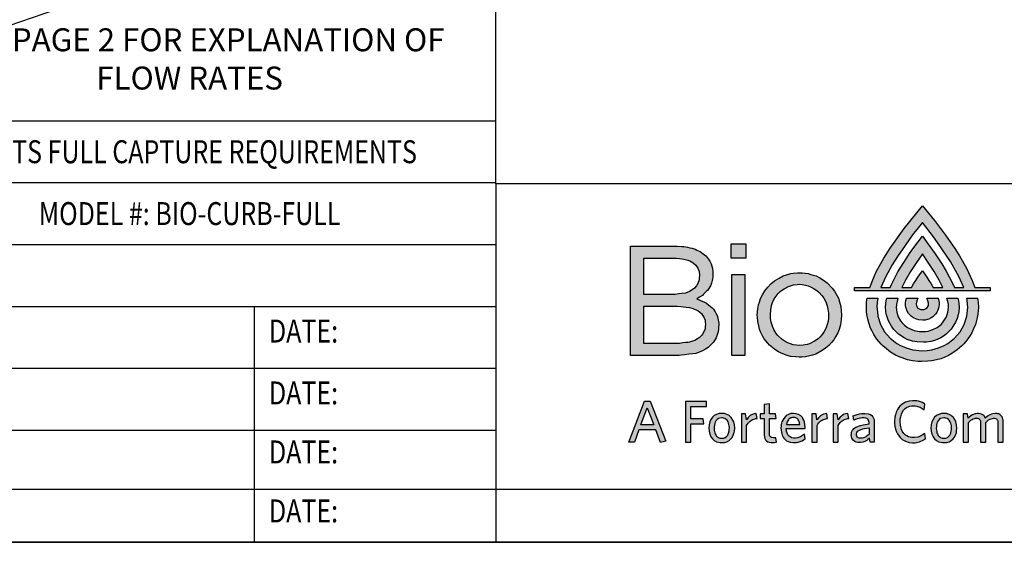
# Model space of a CAD drawing. Units: inches. Extents: x -250 to 601, y 0 to 330.
# Drawn here: x 52 to 95, y 177 to 200 of the extents above; entities that cross this region are included whole.
import ezdxf
from ezdxf.enums import TextEntityAlignment as Align

# ---------------------------------------------------------------- set-up
doc = ezdxf.new("R2010")
doc.units = ezdxf.units.IN
doc.header["$MEASUREMENT"] = 0
for name, color, linetype in [('0TITLEBLOCK', 7, 'Continuous'), ('BORDER', 7, 'Continuous'), ('DIMENSIONS', 7, 'Continuous'), ('MESH', 7, 'Continuous')]:
    doc.layers.add(name, color=color, linetype=linetype)
doc.layers.add('Junk', color=6, linetype='Continuous', plot=False)
doc.layers.add('OUTLINE', color=7, linetype='Continuous', lineweight=30)
doc.styles.get("Standard").update_dxf_attribs({"font": 'romans.shx', "width": 0.8, "oblique": 15})

msp = doc.modelspace()

# ---------------------------------------------------------------- hatches: boundary and pattern name
h = msp.add_hatch(color=7)
h.dxf.hatch_style = 1
h.paths.add_polyline_path([(93.50813, 189.23591), (93.20188, 189.77171), (92.98942, 190.10099), (92.58945, 190.67698), (92.1019, 191.31351), (91.57738, 191.95599), (90.78496, 190.97141), (90.16953, 190.10672), (89.89569, 189.67915), (89.57974, 189.10107), (89.47246, 188.86927), (89.28316, 188.39157), (88.61486, 188.39151), (88.61486, 188.24819), (94.54016, 188.24819), (94.54016, 188.39151), (93.87219, 188.39151), (93.75539, 188.6982)])
h.paths.add_polyline_path([(93.38079, 188.39151), (92.9764, 188.39111), (92.87506, 188.61649), (92.62046, 189.10751), (92.42561, 189.43054), (92.1361, 189.86854), (91.76279, 190.38299), (91.57738, 190.62843), (91.39272, 190.38388), (91.20922, 190.13746), (91.01999, 189.87021), (90.89963, 189.69262), (90.7377, 189.44351), (90.51527, 189.07321), (90.40751, 188.87394), (90.25462, 188.56191), (90.17908, 188.39197), (89.77444, 188.39151), (89.79442, 188.43715), (89.83865, 188.53817), (89.9843, 188.87085), (90.08627, 189.05555), (90.2634, 189.37636), (90.52458, 189.7879), (90.69674, 190.03917), (91.15122, 190.68409), (91.57738, 191.22411), (91.72321, 191.04567), (91.91683, 190.7963), (92.11044, 190.54693), (92.22679, 190.37712), (92.45788, 190.03984), (92.63434, 189.7823), (92.80532, 189.53276), (92.9881, 189.20172), (93.17088, 188.87069)], flags=16)
h.paths.add_polyline_path([(92.46957, 188.39151), (92.05457, 188.39151), (91.95968, 188.55587), (91.86574, 188.70416), (91.76697, 188.84935), (91.57738, 189.12001), (91.48266, 188.98468), (91.38795, 188.84935), (91.28939, 188.70446), (91.19556, 188.55623), (91.1005, 188.39151), (90.68545, 188.39151), (90.72794, 188.47619), (90.84486, 188.7092), (90.95598, 188.90345), (91.0671, 189.09771), (91.19305, 189.29303), (91.31899, 189.48836), (91.57738, 189.85564), (91.70667, 189.672), (91.83597, 189.48836), (91.96192, 189.29311), (92.08787, 189.09787), (92.19909, 188.9035), (92.31032, 188.70914)], flags=16)
h = msp.add_hatch(color=7)
h.dxf.hatch_style = 1
h.paths.add_polyline_path([(81.99538, 185.63618), (82.24502, 185.78684), (82.34472, 185.8811), (82.47368, 186.02021), (82.59064, 186.19953), (82.68061, 186.45695), (82.69592, 186.60118), (82.69842, 186.83892), (82.65032, 187.13939), (82.46812, 187.45734), (82.16551, 187.71175), (81.91, 187.82666), (81.74333, 187.90161), (81.99452, 188.05362), (82.22122, 188.27683), (82.31349, 188.41923), (82.38529, 188.58432), (82.43188, 188.7737), (82.44845, 188.86055), (82.44845, 188.98908), (82.43869, 189.11092), (82.42893, 189.21931), (82.37054, 189.42059), (82.3057, 189.54433), (82.20575, 189.69007), (82.138, 189.77436), (81.89748, 189.95783), (81.66788, 190.06253), (81.54499, 190.10533), (81.26828, 190.17155), (80.88835, 190.19884), (78.85663, 190.19884), (78.85663, 185.43463), (80.9759, 185.43463), (81.2068, 185.46373), (81.39213, 185.48709), (81.69866, 185.52572)])
h.paths.add_polyline_path([(81.37688, 188.16883), (81.09241, 188.13323), (80.95457, 188.11598), (80.80073, 188.09673), (79.43001, 188.09673), (79.43001, 189.67248), (80.84111, 189.67248), (80.98261, 189.65574), (81.35564, 189.61159), (81.66477, 189.4323), (81.83517, 189.17633), (81.87291, 188.82171), (81.75143, 188.45775)], flags=16)
h.paths.add_polyline_path([(81.87455, 187.35775), (82.09393, 187.06055), (82.11414, 186.88211), (82.14077, 186.64709), (81.95449, 186.28444), (81.68178, 186.08885), (81.43132, 186.01407), (81.35184, 186.0045), (81.26729, 185.99433), (81.13096, 185.97792), (80.98941, 185.96088), (80.56374, 185.96088), (79.43001, 185.96088), (79.43001, 187.57717), (80.89505, 187.57717), (81.04965, 187.56206), (81.15831, 187.55144), (81.28163, 187.53938), (81.45432, 187.5225)], flags=16)
h = msp.add_hatch(color=7)
h.dxf.hatch_style = 1
h.paths.add_polyline_path([(83.88255, 189.67919), (83.88255, 190.29991), (83.24177, 190.29991), (83.24177, 189.67919)])
h = msp.add_hatch(color=7)
h.dxf.hatch_style = 1
h.paths.add_polyline_path([(83.84217, 185.43457), (83.84217, 188.96586), (83.27544, 188.96586), (83.27544, 185.43457)])
h = msp.add_hatch(color=7)
h.dxf.hatch_style = 1
h.paths.add_polyline_path([(87.88804, 186.42013), (87.94405, 186.56347), (88.00641, 186.76784), (88.04081, 187.00614), (88.05869, 187.18812), (88.04188, 187.39013), (88.02504, 187.56152), (87.96354, 187.77796), (87.91741, 187.92912), (87.75001, 188.24015), (87.6445, 188.36809), (87.42356, 188.59506), (87.31772, 188.68173), (87.10939, 188.81036), (86.94452, 188.89841), (86.59778, 189.00345), (86.34353, 189.02827), (86.13686, 189.03155), (85.8473, 189.00318), (85.50271, 188.8984), (85.33051, 188.80691), (85.12659, 188.68066), (84.97214, 188.5537), (84.84059, 188.41655), (84.70887, 188.25629), (84.60372, 188.07192), (84.52274, 187.92086), (84.43777, 187.64156), (84.40592, 187.46108), (84.38006, 187.19681), (84.38798, 187.1024), (84.40619, 186.91636), (84.44228, 186.72567), (84.52167, 186.46462), (84.68847, 186.15353), (84.91012, 185.88378), (85.14314, 185.6923), (85.30284, 185.59617), (85.42473, 185.53081), (85.67945, 185.43799), (85.83658, 185.39023), (86.20975, 185.35367), (86.48124, 185.38017), (86.66983, 185.41558), (86.93637, 185.49634), (87.21178, 185.64343), (87.35508, 185.74965), (87.49544, 185.8646), (87.61671, 186.00053), (87.71365, 186.11807), (87.79476, 186.24678)])
h.paths.add_polyline_path([(87.26523, 186.40856), (86.99984, 186.11018), (86.61143, 185.92297), (86.29443, 185.85878), (85.8949, 185.90673), (85.53896, 186.05989), (85.24241, 186.33608), (85.0639, 186.61817), (84.96506, 186.96175), (84.95726, 187.37037), (85.0161, 187.67242), (85.15357, 187.96001), (85.36962, 188.22151), (85.65779, 188.41371), (86.07626, 188.54351), (86.47578, 188.51615), (86.86504, 188.36117), (87.14906, 188.11806), (87.33854, 187.8519), (87.45663, 187.5265), (87.49022, 187.16849), (87.44785, 186.76584)], flags=16)
h = msp.add_hatch(color=7)
h.dxf.hatch_style = 1
h.paths.add_polyline_path([(91.5103, 187.43997), (91.46226, 187.45369), (91.38092, 187.50232), (91.31867, 187.59401), (91.30768, 187.68441), (91.34007, 187.81507), (91.38602, 187.9303), (90.89204, 187.9303), (90.87842, 187.87837), (90.86487, 187.82642), (90.84867, 187.74358), (90.84319, 187.65936), (90.84697, 187.60373), (90.85828, 187.5331), (90.88041, 187.45254), (90.91803, 187.36256), (90.97498, 187.26813), (91.06134, 187.1684), (91.11002, 187.12585), (91.18656, 187.0727), (91.32177, 187.00975), (91.42619, 186.98261), (91.603, 186.97141), (91.7043, 186.97868), (91.79056, 186.99666), (91.86685, 187.02232), (91.96063, 187.06819), (92.03112, 187.11522), (92.09361, 187.1685), (92.16406, 187.24684), (92.2135, 187.31974), (92.25542, 187.40264), (92.28637, 187.49109), (92.30276, 187.56555), (92.31183, 187.65927), (92.30642, 187.74304), (92.27676, 187.87789), (92.26303, 187.9303), (91.76884, 187.9303), (91.79123, 187.87513), (91.81361, 187.81995), (91.84257, 187.70854), (91.84385, 187.61481), (91.80536, 187.53541), (91.77415, 187.50232), (91.69281, 187.45369), (91.64472, 187.43997)], flags=17)
h.paths.add_polyline_path([(91.55979, 185.63559), (91.36253, 185.65481), (91.16527, 185.67403), (90.87523, 185.76093), (90.63095, 185.87134), (90.46439, 185.95847), (90.31914, 186.07383), (90.17389, 186.18918), (90.05392, 186.32888), (89.93395, 186.46858), (89.84323, 186.62882), (89.75251, 186.78905), (89.69503, 186.96596), (89.63756, 187.14287), (89.61729, 187.33263), (89.59724, 187.5538), (89.60989, 187.7429), (89.64222, 187.93035), (89.1699, 187.93045), (89.15807, 187.85767), (89.14451, 187.7452), (89.13679, 187.63689), (89.14317, 187.35509), (89.15845, 187.22409), (89.19657, 187.02222), (89.24193, 186.85548), (89.32452, 186.63047), (89.39053, 186.48826), (89.46868, 186.34564), (89.59938, 186.14818), (89.78195, 185.92869), (89.86165, 185.84767), (90.0093, 185.71592), (90.18869, 185.58223), (90.40202, 185.45384), (90.53806, 185.38678), (90.81592, 185.28084), (90.93695, 185.24658), (91.15149, 185.20224), (91.39068, 185.17635), (91.55964, 185.17259), (91.79626, 185.17846), (91.9848, 185.19944), (92.19544, 185.2411), (92.38065, 185.29442), (92.53644, 185.35222), (92.72403, 185.43896), (92.86317, 185.5167), (93.09305, 185.67431), (93.29402, 185.84873), (93.39029, 185.94768), (93.46801, 186.03662), (93.56755, 186.16499), (93.66025, 186.30315), (93.72893, 186.42097), (93.81357, 186.59207), (93.89071, 186.78765), (93.95554, 187.01028), (93.9977, 187.2321), (94.02104, 187.52661), (94.00959, 187.75528), (93.98522, 187.93035), (93.51285, 187.93035), (93.52856, 187.84062), (93.55084, 187.66125), (93.55789, 187.52441), (93.53768, 187.33431), (93.51746, 187.14421), (93.46001, 186.96706), (93.40256, 186.78991), (93.31184, 186.62949), (93.22112, 186.46907), (92.98113, 186.18945), (92.83585, 186.07401), (92.69058, 185.95858), (92.52401, 185.87142), (92.28198, 185.76165), (91.98964, 185.67403), (91.79241, 185.65481)])
h = msp.add_hatch(color=7)
h.dxf.hatch_style = 1
h.paths.add_polyline_path([(91.5103, 187.43997), (91.46226, 187.45369), (91.38092, 187.50232), (91.31867, 187.59401), (91.30768, 187.68441), (91.34007, 187.81507), (91.38602, 187.9303), (90.89204, 187.9303), (90.87842, 187.87837), (90.86487, 187.82642), (90.84867, 187.74358), (90.84319, 187.65936), (90.84697, 187.60373), (90.85828, 187.5331), (90.88041, 187.45254), (90.91803, 187.36256), (90.97498, 187.26813), (91.06134, 187.1684), (91.11002, 187.12585), (91.18656, 187.0727), (91.32177, 187.00975), (91.42619, 186.98261), (91.603, 186.97141), (91.7043, 186.97868), (91.79056, 186.99666), (91.86685, 187.02232), (91.96063, 187.06819), (92.03112, 187.11522), (92.09361, 187.1685), (92.16406, 187.24684), (92.2135, 187.31974), (92.25542, 187.40264), (92.28637, 187.49109), (92.30276, 187.56555), (92.31183, 187.65927), (92.30642, 187.74304), (92.27676, 187.87789), (92.26303, 187.9303), (91.76884, 187.9303), (91.79123, 187.87513), (91.81361, 187.81995), (91.84257, 187.70854), (91.84385, 187.61481), (91.80536, 187.53541), (91.77415, 187.50232), (91.69281, 187.45369), (91.64472, 187.43997)], flags=17)
h.paths.add_polyline_path([(91.58242, 186.47496), (91.44138, 186.48537), (91.22393, 186.52767), (91.0241, 186.60756), (90.92914, 186.65635), (90.80235, 186.75505), (90.69534, 186.86313), (90.62706, 186.94106), (90.5239, 187.11955), (90.4587, 187.31659), (90.43597, 187.52785), (90.44407, 187.65449), (90.48785, 187.85518), (90.50707, 187.9303), (90.02934, 187.9303), (90.02033, 187.8963), (89.98504, 187.71366), (89.97309, 187.52795), (89.98374, 187.38047), (90.00705, 187.24072), (90.04057, 187.11153), (90.10271, 186.94357), (90.22729, 186.71346), (90.32673, 186.57834), (90.45163, 186.4436), (90.5392, 186.36578), (90.78559, 186.1997), (90.91737, 186.13599), (91.15325, 186.057), (91.35355, 186.02104), (91.62724, 186.01128), (91.75985, 186.01695), (91.94176, 186.04342), (92.10701, 186.08714), (92.22864, 186.13227), (92.3838, 186.20771), (92.50163, 186.28038), (92.61674, 186.36669), (92.70315, 186.44352), (92.82973, 186.58027), (92.91167, 186.68965), (93.02294, 186.88046), (93.09167, 187.04301), (93.13981, 187.20494), (93.166, 187.34114), (93.18192, 187.52769), (93.17001, 187.71349), (93.15585, 187.80193), (93.12568, 187.9303), (92.64731, 187.9303), (92.68661, 187.7792), (92.7109, 187.65438), (92.71899, 187.52785), (92.70763, 187.42222), (92.69626, 187.31659), (92.63106, 187.11955), (92.57946, 187.0303), (92.45954, 186.86313), (92.39123, 186.78519), (92.22572, 186.65635), (92.13076, 186.60756), (92.0358, 186.55877), (91.82605, 186.49657), (91.71348, 186.48537)])
h = msp.add_hatch(color=7)
h.dxf.hatch_style = 1
h.paths.add_polyline_path([(80.3934, 181.69407), (79.71091, 183.43873), (79.46979, 183.43873), (78.777, 181.66067), (79.02075, 181.66067), (79.22085, 182.19175), (79.95208, 182.19175), (80.15995, 181.64271)])
h.paths.add_polyline_path([(79.86994, 182.40482), (79.30294, 182.40482), (79.58518, 183.15139)], flags=16)
h = msp.add_hatch(color=7)
h.dxf.hatch_style = 1
h.paths.add_polyline_path([(82.16615, 183.21042), (82.16615, 183.43106), (81.24506, 183.43106), (81.24506, 181.66067), (81.48628, 181.66067), (81.48628, 182.44836), (82.05586, 182.44836), (82.01999, 182.66905), (81.48628, 182.66905), (81.48628, 183.21042)])
h = msp.add_hatch(color=7)
h.dxf.hatch_style = 1
h.paths.add_polyline_path([(85.20646, 182.69211), (85.17564, 182.88454), (84.91136, 182.88454), (84.91136, 183.32591), (84.68815, 183.29246), (84.68815, 182.88454), (84.50338, 182.88454), (84.50338, 182.69211), (84.68815, 182.69211), (84.68815, 181.96345), (84.69366, 181.89157), (84.71279, 181.81186), (84.73974, 181.76103), (84.78568, 181.70941), (84.83726, 181.67751), (84.89817, 181.65606), (84.96534, 181.64879), (85.06257, 181.64103), (85.13589, 181.64453), (85.21665, 181.65552), (85.18586, 181.85059), (85.09377, 181.84288), (84.99465, 181.8527), (84.95207, 181.88192), (84.92798, 181.9137), (84.91239, 181.95642), (84.91136, 182.00807), (84.91136, 182.13514), (84.91136, 182.69211)])
h = msp.add_hatch(color=7)
h.dxf.hatch_style = 1
h.paths.add_polyline_path([(91.68724, 183.31819), (91.58086, 183.38001), (91.49785, 183.41257), (91.4049, 183.4388), (91.33256, 183.4546), (91.24764, 183.46025), (91.14134, 183.46035), (91.06056, 183.45263), (91.00603, 183.44741), (90.90486, 183.41606), (90.84566, 183.39771), (90.76108, 183.34963), (90.70502, 183.31777), (90.59754, 183.22034), (90.53994, 183.14565), (90.49007, 183.07606), (90.43657, 182.95708), (90.40117, 182.84448), (90.37571, 182.74058), (90.36242, 182.56546), (90.36554, 182.47951), (90.37466, 182.3582), (90.40445, 182.22791), (90.44984, 182.09974), (90.48846, 182.01331), (90.56191, 181.91038), (90.62686, 181.84084), (90.69459, 181.77932), (90.7827, 181.7269), (90.84132, 181.69359), (91.00115, 181.64426), (91.14461, 181.63061), (91.26217, 181.63437), (91.3294, 181.64008), (91.45846, 181.67227), (91.51579, 181.69386), (91.58728, 181.72369), (91.71544, 181.79927), (91.67954, 182.0276), (91.57723, 181.95954), (91.49437, 181.91855), (91.37932, 181.87882), (91.23221, 181.8533), (91.11265, 181.85732), (90.96853, 181.89074), (90.89635, 181.92674), (90.844, 181.95825), (90.77265, 182.02806), (90.69721, 182.13774), (90.66792, 182.21004), (90.635, 182.3219), (90.61956, 182.39373), (90.60958, 182.54589), (90.61734, 182.66568), (90.63341, 182.7637), (90.66622, 182.87919), (90.69591, 182.95386), (90.73434, 183.01331), (90.761, 183.05456), (90.83293, 183.1255), (90.89214, 183.16516), (90.98847, 183.21007), (91.03909, 183.22645), (91.10413, 183.23618), (91.19481, 183.24347), (91.26137, 183.23835), (91.33471, 183.22578), (91.43087, 183.19763), (91.48373, 183.17601), (91.57087, 183.12942), (91.65134, 183.07183)])
h = msp.add_hatch(color=7)
h.dxf.hatch_style = 1
h.paths.add_polyline_path([(83.2835, 181.86559), (83.33536, 181.96027), (83.37232, 182.07154), (83.38664, 182.12837), (83.39763, 182.27137), (83.38664, 182.41442), (83.35483, 182.54097), (83.31878, 182.61869), (83.24628, 182.72798), (83.18231, 182.78844), (83.15255, 182.8143), (83.05555, 182.86706), (82.94677, 182.89928), (82.828, 182.91022), (82.7205, 182.90023), (82.60276, 182.86706), (82.507, 182.8143), (82.42486, 182.74181), (82.35794, 182.6505), (82.30808, 182.54112), (82.27687, 182.41442), (82.26609, 182.27137), (82.27687, 182.12837), (82.30808, 182.002), (82.35758, 181.89378), (82.42486, 181.80211), (82.507, 181.73016), (82.60276, 181.67777), (82.76521, 181.64079), (82.828, 181.63504), (82.94677, 181.64582), (83.05555, 181.67777), (83.15255, 181.73016), (83.2281, 181.79532)])
h.paths.add_polyline_path([(83.14589, 181.97921), (82.8754, 181.78644), (82.5901, 181.89587), (82.49106, 182.17049), (82.52316, 182.57171), (82.78384, 182.75475), (83.06258, 182.65014), (83.17, 182.39084)], flags=16)
h = msp.add_hatch(color=7)
h.dxf.hatch_style = 1
h.paths.add_polyline_path([(84.02143, 182.53037), (84.07499, 182.57736), (84.11534, 182.60572), (84.17787, 182.64026), (84.24112, 182.66553), (84.32145, 182.68563), (84.37259, 182.69207), (84.33669, 182.91017), (84.23812, 182.89053), (84.16579, 182.86585), (84.09054, 182.82652), (84.05591, 182.79961), (84.01358, 182.76204), (83.98378, 182.73559), (83.94471, 182.68397), (83.91799, 182.64867), (83.90818, 182.6357), (83.86968, 182.88454), (83.68754, 182.88454), (83.68754, 181.66067), (83.91584, 181.66067), (83.91584, 182.38418), (83.94072, 182.42866), (83.97665, 182.48)])
h = msp.add_hatch(color=7)
h.dxf.hatch_style = 1
h.paths.add_polyline_path([(86.47414, 182.29705), (86.46225, 182.38779), (86.45386, 182.4519), (86.44288, 182.5357), (86.41116, 182.61934), (86.37026, 182.69359), (86.34744, 182.7306), (86.30642, 182.7729), (86.27479, 182.80551), (86.24139, 182.82655), (86.18509, 182.86202), (86.12827, 182.88097), (86.07801, 182.89773), (86.02254, 182.90328), (85.98443, 182.90709), (85.95319, 182.91022), (85.88744, 182.90365), (85.84167, 182.89907), (85.76843, 182.87574), (85.71514, 182.85248), (85.64747, 182.81323), (85.59221, 182.76246), (85.53239, 182.6899), (85.49139, 182.62193), (85.45628, 182.54331), (85.44281, 182.48978), (85.42617, 182.42141), (85.42028, 182.35411), (85.41445, 182.27646), (85.42122, 182.1828), (85.43409, 182.08591), (85.45166, 182.01401), (85.47245, 181.9565), (85.50873, 181.87875), (85.54166, 181.83515), (85.57862, 181.78737), (85.62867, 181.74679), (85.66221, 181.7196), (85.72318, 181.68955), (85.81426, 181.65758), (85.93166, 181.63893), (86.01826, 181.63787), (86.09583, 181.64395), (86.16303, 181.65581), (86.25345, 181.67863), (86.33276, 181.7143), (86.40175, 181.75264), (86.44206, 181.77955), (86.47151, 181.79922), (86.43816, 182.00452), (86.35771, 181.94197), (86.26875, 181.89227), (86.13796, 181.84734), (86.05105, 181.83307), (85.95675, 181.83356), (85.88811, 181.84612), (85.85497, 181.85535), (85.76446, 181.91434), (85.7179, 181.96946), (85.68013, 182.0434), (85.65209, 182.14292), (85.64275, 182.24821), (86.47414, 182.24821)])
h.paths.add_polyline_path([(86.24321, 182.4201), (85.65304, 182.4201), (85.66723, 182.48054), (85.67036, 182.49388), (85.68919, 182.54267), (85.70958, 182.58278), (85.73815, 182.62546), (85.76242, 182.65425), (85.78555, 182.67293), (85.80398, 182.68782), (85.84795, 182.71076), (85.89162, 182.71953), (85.92133, 182.7251), (85.97415, 182.72862), (86.01292, 182.72535), (86.06708, 182.70985), (86.11356, 182.68444), (86.14701, 182.65456), (86.17059, 182.6249), (86.19422, 182.58582), (86.21045, 182.552), (86.22671, 182.48652)], flags=16)
h = msp.add_hatch(color=7)
h.dxf.hatch_style = 1
h.paths.add_polyline_path([(87.21625, 182.62045), (87.25793, 182.64192), (87.30579, 182.66147), (87.36363, 182.67858), (87.4043, 182.68669), (87.44909, 182.69207), (87.41314, 182.91017), (87.34145, 182.89588), (87.29376, 182.88638), (87.274, 182.88245), (87.20819, 182.84805), (87.15652, 182.82105), (87.11267, 182.78213), (87.07015, 182.7444), (87.06023, 182.73559), (87.01373, 182.67415), (86.98463, 182.6357), (86.94613, 182.88454), (86.76394, 182.88454), (86.76394, 181.66067), (86.99235, 181.66067), (86.99235, 182.38418), (87.02711, 182.44405), (87.06376, 182.49308), (87.11458, 182.54629), (87.15487, 182.57994)])
h = msp.add_hatch(color=7)
h.dxf.hatch_style = 1
h.paths.add_polyline_path([(88.04075, 182.55324), (88.083, 182.58712), (88.12731, 182.61616), (88.17871, 182.64299), (88.27905, 182.67785), (88.31906, 182.68608), (88.36752, 182.69216), (88.3316, 182.91017), (88.20739, 182.88542), (88.14284, 182.85651), (88.09221, 182.83005), (88.07499, 182.82105), (88.01888, 182.77126), (87.97869, 182.73559), (87.9378, 182.68152), (87.90315, 182.6357), (87.86465, 182.88454), (87.6824, 182.88454), (87.6824, 181.66067), (87.91081, 181.66067), (87.91081, 182.38418), (87.9297, 182.41876), (87.96249, 182.46808), (87.9948, 182.50759)])
h = msp.add_hatch(color=7)
h.dxf.hatch_style = 1
h.paths.add_polyline_path([(89.25248, 182.45608), (89.13627, 182.43714), (89.0017, 182.41519), (88.88441, 182.38926), (88.82661, 182.36752), (88.75798, 182.34171), (88.71312, 182.32485), (88.67486, 182.31046), (88.59773, 182.25382), (88.55861, 182.20921), (88.52902, 182.17245), (88.49384, 182.08585), (88.48417, 182.01126), (88.48012, 181.97626), (88.48655, 181.90195), (88.50527, 181.83525), (88.53038, 181.78703), (88.57701, 181.72769), (88.62859, 181.6883), (88.68804, 181.66006), (88.76059, 181.6411), (88.88784, 181.64047), (88.97742, 181.65059), (89.07602, 181.68615), (89.15028, 181.72806), (89.19007, 181.753), (89.27039, 181.8249), (89.29607, 181.66067), (89.48078, 181.66067), (89.48078, 182.28662), (89.48078, 182.46329), (89.47902, 182.54238), (89.47455, 182.60515), (89.45911, 182.67211), (89.43825, 182.72437), (89.4196, 182.76138), (89.39337, 182.79126), (89.37172, 182.81591), (89.31278, 182.85573), (89.25951, 182.87721), (89.23398, 182.88711), (89.17051, 182.89463), (89.11667, 182.90101), (89.07709, 182.90571), (88.99755, 182.90775), (88.92318, 182.90345), (88.84293, 182.89121), (88.74233, 182.86655), (88.64636, 182.83465), (88.56484, 182.80754), (88.59571, 182.60998), (88.66684, 182.64137), (88.74014, 182.66744), (88.82694, 182.6907), (88.89112, 182.70291), (88.94863, 182.71038), (88.98491, 182.71345), (89.03623, 182.71327), (89.08502, 182.70777), (89.115, 182.70438), (89.15489, 182.69007), (89.18862, 182.66905), (89.2158, 182.64085), (89.2358, 182.60482), (89.24819, 182.56053), (89.25248, 182.50739)])
h.paths.add_polyline_path([(89.25248, 182.28161), (89.25248, 181.99685), (89.22178, 181.96545), (89.17871, 181.92914), (89.13412, 181.899), (89.09437, 181.87734), (89.05308, 181.8593), (89.00724, 181.844), (88.96011, 181.83302), (88.915, 181.82674), (88.86525, 181.8234), (88.81991, 181.83023), (88.78126, 181.84775), (88.74401, 181.87992), (88.71991, 181.91811), (88.70823, 181.95623), (88.71162, 182.01305), (88.71958, 182.04679), (88.72783, 182.08173), (88.75575, 182.1199), (88.78352, 182.14471), (88.80987, 182.16612), (88.84744, 182.18168), (88.8896, 182.19915), (88.93291, 182.21709), (88.97626, 182.23505), (89.04414, 182.24655), (89.11482, 182.25845), (89.1618, 182.26635)], flags=16)
h = msp.add_hatch(color=7)
h.dxf.hatch_style = 1
h.paths.add_polyline_path([(92.97093, 181.86559), (93.02279, 181.96027), (93.05975, 182.07154), (93.07407, 182.12837), (93.08506, 182.27137), (93.07407, 182.41442), (93.04226, 182.54097), (93.00621, 182.61869), (92.93371, 182.72798), (92.86974, 182.78844), (92.83998, 182.8143), (92.74298, 182.86706), (92.63419, 182.89928), (92.51543, 182.91022), (92.40793, 182.90023), (92.29019, 182.86706), (92.19443, 182.8143), (92.11228, 182.74181), (92.04537, 182.6505), (91.99551, 182.54112), (91.9643, 182.41442), (91.95352, 182.27137), (91.9643, 182.12837), (91.99551, 182.002), (92.04501, 181.89378), (92.11228, 181.80211), (92.19443, 181.73016), (92.29019, 181.67777), (92.45264, 181.64079), (92.51543, 181.63504), (92.63419, 181.64582), (92.74298, 181.67777), (92.83998, 181.73016), (92.91553, 181.79532)])
h.paths.add_polyline_path([(92.51543, 182.71779), (92.43523, 182.70811), (92.37067, 182.68412), (92.31378, 182.64417), (92.26718, 182.59077), (92.23099, 182.52536), (92.21449, 182.47681), (92.19983, 182.40359), (92.19121, 182.32943), (92.18572, 182.26092), (92.20241, 182.12373), (92.21522, 182.06865), (92.23396, 182.01668), (92.26911, 181.95385), (92.29436, 181.9248), (92.33836, 181.88392), (92.37618, 181.85803), (92.43935, 181.8338), (92.47673, 181.82943), (92.52835, 181.82631), (92.60375, 181.83682), (92.67462, 181.86611), (92.72494, 181.90197), (92.77785, 181.96671), (92.81854, 182.05189), (92.83947, 182.1481), (92.84684, 182.2101), (92.85162, 182.2916), (92.8354, 182.42194), (92.82092, 182.47896), (92.79598, 182.53917), (92.74843, 182.61036), (92.71229, 182.64793), (92.65771, 182.68478), (92.59334, 182.70894)], flags=16)
h = msp.add_hatch(color=7)
h.dxf.hatch_style = 1
h.paths.add_polyline_path([(95.09944, 182.55104), (95.09535, 182.61179), (95.08645, 182.66367), (95.06829, 182.72289), (95.0514, 182.76165), (95.01813, 182.8074), (94.97242, 182.84861), (94.96524, 182.85473), (94.907, 182.88439), (94.86284, 182.89641), (94.83495, 182.90379), (94.78802, 182.90744), (94.75302, 182.91017), (94.7222, 182.90599), (94.6405, 182.89493), (94.60002, 182.88203), (94.55741, 182.86524), (94.51442, 182.84829), (94.45289, 182.80953), (94.41169, 182.78358), (94.32199, 182.70755), (94.28217, 182.78289), (94.23686, 182.83074), (94.18264, 182.86814), (94.11846, 182.89623), (94.05907, 182.90314), (94.0211, 182.90756), (93.96871, 182.90605), (93.91476, 182.89866), (93.87584, 182.89333), (93.79392, 182.86017), (93.76458, 182.84829), (93.68574, 182.79764), (93.61915, 182.74628), (93.57274, 182.70755), (93.54454, 182.88459), (93.3624, 182.88459), (93.3624, 181.66067), (93.5907, 181.66067), (93.59079, 182.50737), (93.64804, 182.57081), (93.69654, 182.6109), (93.7427, 182.64079), (93.79435, 182.66663), (93.85154, 182.68733), (93.89624, 182.69837), (93.95006, 182.70378), (93.97565, 182.70163), (94.02021, 182.69043), (94.05256, 182.67146), (94.0769, 182.64685), (94.095, 182.61638), (94.10736, 182.58042), (94.11168, 182.54068), (94.11669, 182.42173), (94.11669, 181.66067), (94.34504, 181.66067), (94.34504, 182.50739), (94.41054, 182.57836), (94.4672, 182.62235), (94.533, 182.65961), (94.58186, 182.67964), (94.63264, 182.69451), (94.68733, 182.70437), (94.72425, 182.70211), (94.76541, 182.69276), (94.80416, 182.67307), (94.83125, 182.64685), (94.84937, 182.61634), (94.86175, 182.58042), (94.8669, 182.53273), (94.87103, 182.46428), (94.87103, 182.16749), (94.87103, 181.66067), (95.09944, 181.66067)])

# ---------------------------------------------------------------- linework, layer by layer
at = {"color": 7}
for points in [[(89.28316, 188.39157), (89.47246, 188.86927), (89.57974, 189.10107), (89.89569, 189.67915), (90.16953, 190.10672), (90.78496, 190.97141), (91.57738, 191.95599), (92.1019, 191.31351), (92.58945, 190.67698), (92.98942, 190.10099), (93.20188, 189.77171), (93.50813, 189.23591), (93.75539, 188.6982), (93.87219, 188.39151), (94.54016, 188.39151), (94.54016, 188.24819), (88.61486, 188.24819), (88.61486, 188.39151)], [(89.77444, 188.39151), (90.17908, 188.39197), (90.25462, 188.56191), (90.40751, 188.87394), (90.51527, 189.07321), (90.7377, 189.44351), (90.89963, 189.69262), (91.01999, 189.87021), (91.20922, 190.13746), (91.39272, 190.38388), (91.57738, 190.62843), (91.76279, 190.38299), (92.1361, 189.86854), (92.42561, 189.43054), (92.62046, 189.10751), (92.87506, 188.61649), (92.9764, 188.39111), (93.38079, 188.39151), (93.17088, 188.87069), (92.80532, 189.53276), (92.11044, 190.54693), (91.72321, 191.04567), (91.57738, 191.22411), (91.15122, 190.68409), (90.69674, 190.03917), (90.52458, 189.7879), (90.2634, 189.37636), (89.9843, 188.87085)], [(78.85663, 185.43463), (78.85663, 190.19884), (80.88835, 190.19884), (81.07831, 190.1852), (81.18062, 190.17785), (81.26828, 190.17155), (81.33303, 190.15606), (81.4372, 190.13113), (81.54499, 190.10533), (81.66788, 190.06253), (81.7518, 190.02427), (81.82299, 189.9918), (81.89748, 189.95783), (82.01774, 189.86609), (82.138, 189.77436), (82.20575, 189.69007), (82.3057, 189.54433), (82.37054, 189.42059), (82.39974, 189.31995), (82.42893, 189.21931), (82.43869, 189.11092), (82.44845, 188.98908), (82.44845, 188.86055), (82.43188, 188.7737), (82.41489, 188.70464), (82.38529, 188.58432), (82.34939, 188.50178), (82.31349, 188.41923), (82.26735, 188.34803), (82.22122, 188.27683), (82.15774, 188.21432), (82.04334, 188.10168), (81.99452, 188.05362), (81.86892, 187.97761), (81.74333, 187.90161), (81.91, 187.82666), (82.07361, 187.75308), (82.16551, 187.71175), (82.27465, 187.62), (82.39257, 187.52086), (82.46812, 187.45734), (82.54112, 187.32996), (82.58489, 187.25356), (82.65032, 187.13939), (82.66548, 187.04469), (82.69842, 186.83892), (82.69592, 186.60118), (82.68061, 186.45695), (82.63562, 186.32824), (82.59064, 186.19953), (82.47368, 186.02021), (82.34472, 185.8811), (82.24502, 185.78684), (82.1202, 185.71151), (81.99538, 185.63618), (81.89087, 185.59727), (81.69866, 185.52572), (81.55867, 185.50808), (81.39213, 185.48709), (81.2068, 185.46373), (81.08072, 185.44784), (80.9759, 185.43463)], [(83.24177, 190.29991), (83.88255, 190.29991), (83.88255, 189.67919), (83.24177, 189.67919)], [(90.68545, 188.39151), (91.1005, 188.39151), (91.19556, 188.55623), (91.28939, 188.70446), (91.38795, 188.84935), (91.57738, 189.12001), (91.76697, 188.84935), (91.86574, 188.70416), (91.95968, 188.55587), (92.05457, 188.39151), (92.46957, 188.39151), (92.31032, 188.70914), (92.08787, 189.09787), (91.83597, 189.48836), (91.57738, 189.85564), (91.31899, 189.48836), (91.0671, 189.09771), (90.84486, 188.7092)], [(79.43001, 188.09673), (79.43001, 189.67248), (80.84111, 189.67248), (80.98261, 189.65574), (81.18065, 189.6323), (81.35747, 189.5908), (81.44479, 189.55989), (81.59095, 189.47512), (81.70719, 189.36858), (81.79196, 189.24124), (81.84391, 189.09417), (81.86155, 188.92844), (81.85238, 188.82386), (81.84321, 188.73273), (81.78922, 188.57097), (81.72663, 188.47152), (81.64068, 188.37232), (81.5043, 188.26712), (81.42832, 188.22053), (81.24672, 188.15254), (81.09241, 188.13323), (80.95457, 188.11598), (80.80073, 188.09673)], [(83.27544, 188.96586), (83.84217, 188.96586), (83.84217, 185.43457), (83.27544, 185.43457)], [(87.42356, 188.59506), (87.6445, 188.36809), (87.75001, 188.24015), (87.91741, 187.92912), (87.96354, 187.77796), (88.02504, 187.56152), (88.04188, 187.39013), (88.05869, 187.18812), (88.04081, 187.00614), (88.00641, 186.76784), (87.94405, 186.56347), (87.88804, 186.42013), (87.79476, 186.24678), (87.71365, 186.11807), (87.61671, 186.00053), (87.49544, 185.8646), (87.35508, 185.74965), (87.21178, 185.64343), (86.93637, 185.49634), (86.79294, 185.45288), (86.66983, 185.41558), (86.48124, 185.38017), (86.31982, 185.36441), (86.20975, 185.35367), (86.05482, 185.36885), (85.83658, 185.39023), (85.67945, 185.43799), (85.42473, 185.53081), (85.30284, 185.59617), (85.14314, 185.6923), (85.06131, 185.75954), (84.91012, 185.88378), (84.84237, 185.96623), (84.68847, 186.15353), (84.63018, 186.26225), (84.52167, 186.46462), (84.48484, 186.5857), (84.44228, 186.72567), (84.40619, 186.91636), (84.38798, 187.1024), (84.38006, 187.19681), (84.40592, 187.46108), (84.43777, 187.64156), (84.47363, 187.75942), (84.52274, 187.92086), (84.60372, 188.07192), (84.70887, 188.25629), (84.84059, 188.41655), (84.97214, 188.5537), (85.12659, 188.68066), (85.33051, 188.80691), (85.50271, 188.8984), (85.8473, 189.00318), (85.95027, 189.01327), (86.13686, 189.03155), (86.34353, 189.02827), (86.59778, 189.00345), (86.71892, 188.96675), (86.94452, 188.89841), (87.10939, 188.81036), (87.31772, 188.68173)], [(84.96031, 187.21038), (84.96755, 187.4232), (85.00307, 187.60552), (85.04609, 187.73515), (85.12343, 187.89695), (85.20403, 188.02108), (85.29359, 188.12948), (85.3803, 188.21461), (85.48707, 188.29985), (85.55253, 188.34351), (85.73705, 188.4383), (85.95661, 188.5064), (86.11794, 188.5299), (86.22003, 188.53366), (86.33504, 188.52579), (86.48527, 188.49967), (86.59544, 188.46851), (86.73666, 188.41228), (86.86432, 188.34353), (86.97077, 188.27067), (87.08395, 188.17379), (87.20176, 188.04402), (87.2774, 187.93778), (87.3703, 187.76439), (87.42964, 187.60087), (87.46424, 187.44538), (87.47958, 187.28184), (87.48, 187.16596), (87.47903, 187.0622), (87.46473, 186.9263), (87.43339, 186.78412), (87.38141, 186.63585), (87.29794, 186.47256), (87.21414, 186.35112), (87.10659, 186.2302), (87.03606, 186.1656), (86.87913, 186.052), (86.65167, 185.94236), (86.55467, 185.91147), (86.38675, 185.87747), (86.22932, 185.86659), (85.95269, 185.89979), (85.82795, 185.93554), (85.64711, 186.01335), (85.46134, 186.13218), (85.2834, 186.2979), (85.20413, 186.39657), (85.11722, 186.5339), (85.03772, 186.70919), (84.98756, 186.88354), (84.96335, 187.05114)], [(89.1699, 187.93045), (89.64222, 187.93035), (89.60989, 187.7429), (89.59724, 187.5538), (89.61729, 187.33263), (89.63756, 187.14287), (89.75251, 186.78905), (89.93395, 186.46858), (90.17389, 186.18918), (90.46439, 185.95847), (90.63095, 185.87134), (90.87523, 185.76093), (91.16527, 185.67403), (91.55979, 185.63559), (91.79241, 185.65481), (91.98964, 185.67403), (92.28198, 185.76165), (92.52401, 185.87142), (92.69058, 185.95858), (92.98113, 186.18945), (93.22112, 186.46907), (93.40256, 186.78991), (93.51746, 187.14421), (93.55789, 187.52441), (93.55084, 187.66125), (93.52856, 187.84062), (93.51285, 187.93035), (93.98522, 187.93035), (94.00959, 187.75528), (94.02104, 187.52661), (93.9977, 187.2321), (93.95554, 187.01028), (93.89071, 186.78765), (93.81357, 186.59207), (93.72893, 186.42097), (93.66025, 186.30315), (93.56755, 186.16499), (93.46801, 186.03662), (93.39029, 185.94768), (93.29402, 185.84873), (93.09305, 185.67431), (92.86317, 185.5167), (92.72403, 185.43896), (92.53644, 185.35222), (92.38065, 185.29442), (92.19544, 185.2411), (91.9848, 185.19944), (91.79626, 185.17846), (91.55964, 185.17259), (91.39068, 185.17635), (91.15149, 185.20224), (90.93695, 185.24658), (90.81592, 185.28084), (90.53806, 185.38678), (90.40202, 185.45384), (90.18869, 185.58223), (90.0093, 185.71592), (89.86165, 185.84767), (89.78195, 185.92869), (89.59938, 186.14818), (89.46868, 186.34564), (89.39053, 186.48826), (89.32452, 186.63047), (89.24193, 186.85548), (89.19657, 187.02222), (89.15845, 187.22409), (89.14317, 187.35509), (89.13679, 187.63689), (89.14451, 187.7452), (89.15807, 187.85767)], [(90.02934, 187.9303), (90.50707, 187.9303), (90.48785, 187.85518), (90.44407, 187.65449), (90.43597, 187.52785), (90.4587, 187.31659), (90.5239, 187.11955), (90.62706, 186.94106), (90.69534, 186.86313), (90.80235, 186.75505), (90.92914, 186.65635), (91.0241, 186.60756), (91.22393, 186.52767), (91.44138, 186.48537), (91.58242, 186.47496), (91.71348, 186.48537), (91.82605, 186.49657), (92.0358, 186.55877), (92.22572, 186.65635), (92.39123, 186.78519), (92.45954, 186.86313), (92.57946, 187.0303), (92.63106, 187.11955), (92.69626, 187.31659), (92.71899, 187.52785), (92.7109, 187.65438), (92.68661, 187.7792), (92.64731, 187.9303), (93.12568, 187.9303), (93.15585, 187.80193), (93.17001, 187.71349), (93.18192, 187.52769), (93.166, 187.34114), (93.13981, 187.20494), (93.09167, 187.04301), (93.02294, 186.88046), (92.91167, 186.68965), (92.82973, 186.58027), (92.70315, 186.44352), (92.61674, 186.36669), (92.50163, 186.28038), (92.3838, 186.20771), (92.22864, 186.13227), (92.10701, 186.08714), (91.94176, 186.04342), (91.75985, 186.01695), (91.62724, 186.01128), (91.35355, 186.02104), (91.15325, 186.057), (90.91737, 186.13599), (90.78559, 186.1997), (90.5392, 186.36578), (90.45163, 186.4436), (90.32673, 186.57834), (90.22729, 186.71346), (90.10271, 186.94357), (90.04057, 187.11153), (90.00705, 187.24072), (89.98374, 187.38047), (89.97309, 187.52795), (89.98504, 187.71366), (90.02033, 187.8963)], [(90.89204, 187.9303), (91.38602, 187.9303), (91.34007, 187.81507), (91.30768, 187.68441), (91.31867, 187.59401), (91.38092, 187.50232), (91.46226, 187.45369), (91.5103, 187.43997), (91.64472, 187.43997), (91.69281, 187.45369), (91.77415, 187.50232), (91.80536, 187.53541), (91.84385, 187.61481), (91.84257, 187.70854), (91.81361, 187.81995), (91.76884, 187.9303), (92.26303, 187.9303), (92.27676, 187.87789), (92.30642, 187.74304), (92.31183, 187.65927), (92.30276, 187.56555), (92.28637, 187.49109), (92.25542, 187.40264), (92.2135, 187.31974), (92.16406, 187.24684), (92.09361, 187.1685), (92.03112, 187.11522), (91.96063, 187.06819), (91.86685, 187.02232), (91.79056, 186.99666), (91.7043, 186.97868), (91.603, 186.97141), (91.42619, 186.98261), (91.32177, 187.00975), (91.18656, 187.0727), (91.11002, 187.12585), (91.06134, 187.1684), (90.97498, 187.26813), (90.91803, 187.36256), (90.88041, 187.45254), (90.85828, 187.5331), (90.84697, 187.60373), (90.84319, 187.65936), (90.84867, 187.74358), (90.86487, 187.82642), (90.87842, 187.87837)], [(79.43001, 185.96088), (79.43001, 187.57717), (80.89505, 187.57717), (81.04965, 187.56206), (81.15831, 187.55144), (81.28163, 187.53938), (81.42157, 187.5257), (81.52698, 187.49401), (81.71968, 187.41847), (81.80697, 187.37461), (81.87568, 187.31887), (81.94439, 187.26314), (81.99404, 187.19587), (82.05354, 187.10298), (82.10401, 186.97157), (82.11414, 186.88211), (82.12428, 186.79265), (82.11425, 186.68908), (82.10422, 186.59903), (82.07481, 186.51869), (81.99761, 186.36837), (81.94981, 186.2984), (81.85613, 186.21389), (81.77111, 186.15291), (81.65614, 186.08667), (81.5591, 186.05222), (81.43132, 186.01407), (81.35184, 186.0045), (81.26729, 185.99433), (81.13096, 185.97792), (80.98941, 185.96088), (80.56374, 185.96088)], [(78.777, 181.66067), (79.46979, 183.43873), (79.71091, 183.43873), (80.3934, 181.69407), (80.15995, 181.64271), (79.95208, 182.19175), (79.22085, 182.19175), (79.02075, 181.66067)], [(81.24506, 181.66067), (81.48628, 181.66067), (81.48628, 182.44836), (82.05586, 182.44836), (82.01999, 182.66905), (81.48628, 182.66905), (81.48628, 183.21042), (82.16615, 183.21042), (82.16615, 183.43106), (81.24506, 183.43106)], [(84.91136, 183.32591), (84.68815, 183.29246), (84.68815, 182.88454), (84.50338, 182.88454), (84.50338, 182.69211), (84.68815, 182.69211), (84.68815, 181.96345), (84.69366, 181.89157), (84.71279, 181.81186), (84.73974, 181.76103), (84.78568, 181.70941), (84.83726, 181.67751), (84.89817, 181.65606), (84.96534, 181.64879), (85.06257, 181.64103), (85.13589, 181.64453), (85.21665, 181.65552), (85.18586, 181.85059), (85.09377, 181.84288), (84.99465, 181.8527), (84.95207, 181.88192), (84.92798, 181.9137), (84.91239, 181.95642), (84.91136, 182.00807), (84.91136, 182.69211), (85.20646, 182.69211), (85.17564, 182.88454), (84.91136, 182.88454)], [(91.65134, 183.07183), (91.68724, 183.31819), (91.58086, 183.38001), (91.49785, 183.41257), (91.4049, 183.4388), (91.33256, 183.4546), (91.24764, 183.46025), (91.14134, 183.46035), (91.00603, 183.44741), (90.84566, 183.39771), (90.70502, 183.31777), (90.59754, 183.22034), (90.53994, 183.14565), (90.49007, 183.07606), (90.43657, 182.95708), (90.40117, 182.84448), (90.37571, 182.74058), (90.36242, 182.56546), (90.36554, 182.47951), (90.37466, 182.3582), (90.40445, 182.22791), (90.44984, 182.09974), (90.48846, 182.01331), (90.56191, 181.91038), (90.62686, 181.84084), (90.69459, 181.77932), (90.7827, 181.7269), (90.84132, 181.69359), (91.00115, 181.64426), (91.14461, 181.63061), (91.26217, 181.63437), (91.3294, 181.64008), (91.45846, 181.67227), (91.51579, 181.69386), (91.58728, 181.72369), (91.71544, 181.79927), (91.67954, 182.0276), (91.57723, 181.95954), (91.49437, 181.91855), (91.37932, 181.87882), (91.23221, 181.8533), (91.11265, 181.85732), (90.96853, 181.89074), (90.89635, 181.92674), (90.844, 181.95825), (90.77265, 182.02806), (90.69721, 182.13774), (90.66792, 182.21004), (90.635, 182.3219), (90.61956, 182.39373), (90.60958, 182.54589), (90.61734, 182.66568), (90.63341, 182.7637), (90.66622, 182.87919), (90.69591, 182.95386), (90.761, 183.05456), (90.83293, 183.1255), (90.89214, 183.16516), (90.98847, 183.21007), (91.03909, 183.22645), (91.10413, 183.23618), (91.19481, 183.24347), (91.26137, 183.23835), (91.33471, 183.22578), (91.43087, 183.19763), (91.48373, 183.17601), (91.57087, 183.12942)], [(79.58518, 183.15139), (79.86994, 182.40482), (79.30294, 182.40482)], [(82.86134, 181.63807), (82.94677, 181.64582), (83.05555, 181.67777), (83.15255, 181.73016), (83.2281, 181.79532), (83.2835, 181.86559), (83.33536, 181.96027), (83.37232, 182.07154), (83.38664, 182.12837), (83.39763, 182.27137), (83.38664, 182.41442), (83.35483, 182.54097), (83.31878, 182.61869), (83.24628, 182.72798), (83.18231, 182.78844), (83.15255, 182.8143), (83.05555, 182.86706), (82.94677, 182.89928), (82.828, 182.91022), (82.7205, 182.90023), (82.60276, 182.86706), (82.507, 182.8143), (82.42486, 182.74181), (82.35794, 182.6505), (82.30808, 182.54112), (82.27687, 182.41442), (82.26609, 182.27137), (82.27687, 182.12837), (82.30808, 182.002), (82.35758, 181.89378), (82.42486, 181.80211), (82.507, 181.73016), (82.60276, 181.67777), (82.76521, 181.64079), (82.828, 181.63504)], [(83.68754, 182.88454), (83.68754, 181.66067), (83.91584, 181.66067), (83.91584, 182.38418), (83.94072, 182.42866), (83.97665, 182.48), (84.02143, 182.53037), (84.07499, 182.57736), (84.11534, 182.60572), (84.17787, 182.64026), (84.24112, 182.66553), (84.32145, 182.68563), (84.37259, 182.69207), (84.33669, 182.91017), (84.23812, 182.89053), (84.16579, 182.86585), (84.09054, 182.82652), (84.05591, 182.79961), (83.98378, 182.73559), (83.90818, 182.6357), (83.86968, 182.88454)], [(85.64275, 182.24821), (86.47414, 182.24821), (86.47414, 182.29705), (86.44288, 182.5357), (86.41116, 182.61934), (86.37026, 182.69359), (86.34744, 182.7306), (86.27479, 182.80551), (86.18509, 182.86202), (86.07801, 182.89773), (85.95319, 182.91022), (85.84167, 182.89907), (85.76843, 182.87574), (85.71514, 182.85248), (85.64747, 182.81323), (85.59221, 182.76246), (85.53239, 182.6899), (85.49139, 182.62193), (85.45628, 182.54331), (85.44281, 182.48978), (85.42617, 182.42141), (85.42028, 182.35411), (85.41445, 182.27646), (85.42122, 182.1828), (85.43409, 182.08591), (85.45166, 182.01401), (85.47245, 181.9565), (85.50873, 181.87875), (85.54166, 181.83515), (85.57862, 181.78737), (85.66221, 181.7196), (85.72318, 181.68955), (85.81426, 181.65758), (85.93166, 181.63893), (86.01826, 181.63787), (86.09583, 181.64395), (86.16303, 181.65581), (86.25345, 181.67863), (86.33276, 181.7143), (86.40175, 181.75264), (86.47151, 181.79922), (86.43816, 182.00452), (86.35771, 181.94197), (86.26875, 181.89227), (86.13796, 181.84734), (86.05105, 181.83307), (85.95675, 181.83356), (85.88811, 181.84612), (85.85497, 181.85535), (85.76446, 181.91434), (85.7179, 181.96946), (85.68013, 182.0434), (85.65707, 182.12524), (85.6516, 182.14848)], [(86.76394, 182.88454), (86.76394, 181.66067), (86.99235, 181.66067), (86.99235, 182.38418), (87.02711, 182.44405), (87.06376, 182.49308), (87.11458, 182.54629), (87.15487, 182.57994), (87.21625, 182.62045), (87.25793, 182.64192), (87.30579, 182.66147), (87.36363, 182.67858), (87.4043, 182.68669), (87.44909, 182.69207), (87.41314, 182.91017), (87.274, 182.88245), (87.15652, 182.82105), (87.06023, 182.73559), (86.98463, 182.6357), (86.94613, 182.88454)], [(87.6824, 182.88454), (87.6824, 181.66067), (87.91081, 181.66067), (87.91081, 182.38418), (87.9297, 182.41876), (87.96249, 182.46808), (87.9948, 182.50759), (88.04075, 182.55324), (88.083, 182.58712), (88.12731, 182.61616), (88.17871, 182.64299), (88.27905, 182.67785), (88.31906, 182.68608), (88.36752, 182.69216), (88.3316, 182.91017), (88.20739, 182.88542), (88.14284, 182.85651), (88.07499, 182.82105), (87.97869, 182.73559), (87.90315, 182.6357), (87.86465, 182.88454)], [(88.59571, 182.60998), (88.56484, 182.80754), (88.74233, 182.86655), (88.84293, 182.89121), (88.92318, 182.90345), (88.99755, 182.90775), (89.07709, 182.90571), (89.23398, 182.88711), (89.25951, 182.87721), (89.31278, 182.85573), (89.37172, 182.81591), (89.4196, 182.76138), (89.43825, 182.72437), (89.45911, 182.67211), (89.47455, 182.60515), (89.47902, 182.54238), (89.48078, 182.46329), (89.48078, 181.66067), (89.29607, 181.66067), (89.27039, 181.8249), (89.19007, 181.753), (89.15028, 181.72806), (89.07602, 181.68615), (88.97742, 181.65059), (88.88784, 181.64047), (88.76059, 181.6411), (88.68804, 181.66006), (88.62859, 181.6883), (88.57701, 181.72769), (88.53038, 181.78703), (88.50527, 181.83525), (88.48655, 181.90195), (88.48012, 181.97626), (88.48417, 182.01126), (88.49384, 182.08585), (88.52902, 182.17245), (88.55861, 182.20921), (88.59773, 182.25382), (88.67486, 182.31046), (88.88441, 182.38926), (89.0017, 182.41519), (89.25248, 182.45608), (89.25248, 182.50739), (89.24819, 182.56053), (89.2358, 182.60482), (89.2158, 182.64085), (89.18862, 182.66905), (89.15489, 182.69007), (89.115, 182.70438), (89.03623, 182.71327), (88.98491, 182.71345), (88.94863, 182.71038), (88.89112, 182.70291), (88.82694, 182.6907), (88.74014, 182.66744), (88.66684, 182.64137)], [(92.54877, 181.63807), (92.63419, 181.64582), (92.74298, 181.67777), (92.83998, 181.73016), (92.91553, 181.79532), (92.97093, 181.86559), (93.02279, 181.96027), (93.05975, 182.07154), (93.07407, 182.12837), (93.08506, 182.27137), (93.07407, 182.41442), (93.04226, 182.54097), (93.00621, 182.61869), (92.93371, 182.72798), (92.86974, 182.78844), (92.83998, 182.8143), (92.74298, 182.86706), (92.63419, 182.89928), (92.51543, 182.91022), (92.40793, 182.90023), (92.29019, 182.86706), (92.19443, 182.8143), (92.11228, 182.74181), (92.04537, 182.6505), (91.99551, 182.54112), (91.9643, 182.41442), (91.95352, 182.27137), (91.9643, 182.12837), (91.99551, 182.002), (92.04501, 181.89378), (92.11228, 181.80211), (92.19443, 181.73016), (92.29019, 181.67777), (92.45264, 181.64079), (92.51543, 181.63504)], [(93.3624, 181.66067), (93.5907, 181.66067), (93.59079, 182.50737), (93.64804, 182.57081), (93.69654, 182.6109), (93.7427, 182.64079), (93.79435, 182.66663), (93.85154, 182.68733), (93.89624, 182.69837), (93.95006, 182.70378), (93.97565, 182.70163), (94.01183, 182.69254), (94.02146, 182.68969), (94.05256, 182.67146), (94.0769, 182.64685), (94.095, 182.61638), (94.10736, 182.58042), (94.11168, 182.54068), (94.11669, 182.42173), (94.11669, 181.66067), (94.34504, 181.66067), (94.34504, 182.50739), (94.41054, 182.57836), (94.4672, 182.62235), (94.533, 182.65961), (94.58186, 182.67964), (94.63264, 182.69451), (94.68733, 182.70437), (94.72425, 182.70211), (94.76541, 182.69276), (94.80416, 182.67307), (94.83125, 182.64685), (94.84937, 182.61634), (94.86175, 182.58042), (94.8669, 182.53273), (94.87103, 182.46428), (94.87103, 181.66067), (95.09944, 181.66067), (95.09944, 182.55104), (95.09535, 182.61179), (95.08645, 182.66367), (95.06829, 182.72289), (95.0514, 182.76165), (95.01813, 182.8074), (94.97242, 182.84861), (94.96524, 182.85473), (94.907, 182.88439), (94.86284, 182.89641), (94.83495, 182.90379), (94.75302, 182.91017), (94.6405, 182.89493), (94.60002, 182.88203), (94.51442, 182.84829), (94.41169, 182.78358), (94.32199, 182.70755), (94.28217, 182.78289), (94.23686, 182.83074), (94.18264, 182.86814), (94.11846, 182.89623), (94.0211, 182.90756), (93.96871, 182.90605), (93.87584, 182.89333), (93.76458, 182.84829), (93.68574, 182.79764), (93.61915, 182.74628), (93.57274, 182.70755), (93.54454, 182.88459), (93.3624, 182.88459)], [(82.828, 182.71779), (82.7478, 182.70811), (82.68324, 182.68412), (82.62635, 182.64417), (82.57976, 182.59077), (82.54356, 182.52536), (82.52706, 182.47681), (82.5124, 182.40359), (82.50378, 182.32943), (82.4983, 182.26092), (82.50751, 182.18516), (82.51498, 182.12373), (82.52779, 182.06865), (82.54653, 182.01668), (82.58169, 181.95385), (82.60693, 181.9248), (82.65093, 181.88392), (82.68875, 181.85803), (82.75192, 181.8338), (82.7893, 181.82943), (82.84092, 181.82631), (82.91632, 181.83682), (82.98719, 181.86611), (83.03751, 181.90197), (83.09042, 181.96671), (83.13111, 182.05189), (83.15204, 182.1481), (83.15941, 182.2101), (83.16419, 182.2916), (83.15548, 182.36156), (83.14797, 182.42194), (83.13349, 182.47896), (83.10855, 182.53917), (83.061, 182.61036), (83.02486, 182.64793), (82.97028, 182.68478), (82.90591, 182.70894), (82.87162, 182.71284), (82.84808, 182.71551)], [(85.65304, 182.4201), (86.24321, 182.4201), (86.21045, 182.552), (86.19422, 182.58582), (86.17059, 182.6249), (86.14701, 182.65456), (86.11356, 182.68444), (86.06708, 182.70985), (86.01292, 182.72535), (85.97415, 182.72862), (85.92133, 182.7251), (85.89162, 182.71953), (85.84795, 182.71076), (85.80398, 182.68782), (85.76242, 182.65425), (85.73815, 182.62546), (85.70958, 182.58278), (85.68919, 182.54267), (85.67036, 182.49388)], [(92.51543, 182.71779), (92.43523, 182.70811), (92.37067, 182.68412), (92.31378, 182.64417), (92.26718, 182.59077), (92.23099, 182.52536), (92.21449, 182.47681), (92.19983, 182.40359), (92.19121, 182.32943), (92.18572, 182.26092), (92.19494, 182.18516), (92.20241, 182.12373), (92.21522, 182.06865), (92.23396, 182.01668), (92.26911, 181.95385), (92.29436, 181.9248), (92.33836, 181.88392), (92.37618, 181.85803), (92.43935, 181.8338), (92.47673, 181.82943), (92.52835, 181.82631), (92.60375, 181.83682), (92.67462, 181.86611), (92.72494, 181.90197), (92.77785, 181.96671), (92.81854, 182.05189), (92.83947, 182.1481), (92.84684, 182.2101), (92.85162, 182.2916), (92.84291, 182.36156), (92.8354, 182.42194), (92.82092, 182.47896), (92.79598, 182.53917), (92.74843, 182.61036), (92.71229, 182.64793), (92.65771, 182.68478), (92.59334, 182.70894), (92.55905, 182.71284), (92.53551, 182.71551)], [(89.25248, 182.28161), (89.25248, 181.99685), (89.22178, 181.96545), (89.17871, 181.92914), (89.13412, 181.899), (89.09437, 181.87734), (89.05308, 181.8593), (89.00724, 181.844), (88.96011, 181.83302), (88.915, 181.82674), (88.86525, 181.8234), (88.81991, 181.83023), (88.78126, 181.84775), (88.74401, 181.87992), (88.71991, 181.91811), (88.70823, 181.95623), (88.71162, 182.01305), (88.72783, 182.08173), (88.75575, 182.1199), (88.78352, 182.14471), (88.80987, 182.16612), (88.97626, 182.23505), (89.04414, 182.24655)]]:
    msp.add_lwpolyline(points, close=True, dxfattribs=at)
at = {"layer": '0TITLEBLOCK'}
msp.add_lwpolyline([(2.58601, 330.39716), (117.41399, 330.39716), (117.41399, 177.29317), (2.58601, 177.29317)], close=True, dxfattribs=at)
at = {"layer": 'BORDER'}
msp.add_line((2.58601, 177.29317), (117.41399, 177.29317), dxfattribs=at)
at = {"layer": 'DIMENSIONS'}
for p, q in [((2.58601, 195.66), (72.98783, 195.66)), ((2.58601, 192.96425), (72.98783, 192.96425)), ((72.98783, 192.91265), (72.98783, 177.29317)), ((2.58601, 190.2685), (72.98783, 190.2685)), ((2.58601, 187.57275), (72.98783, 187.57275)), ((46.27493, 184.87699), (72.98783, 184.87699)), ((2.58601, 182.18124), (72.98783, 182.18124)), ((2.58601, 179.61107), (117.41399, 179.61107)), ((4.01357, 177.29317), (72.98783, 177.29317))]:
    msp.add_line(p, q, dxfattribs=at)
at = {"layer": 'Junk'}
msp.add_line((-13.67341, 177.29317), (431.18321, 330.39716), dxfattribs=at)
at = {"layer": 'MESH'}
msp.add_lwpolyline([(117.41399, 192.91265), (72.98783, 192.91265), (72.98783, 237.61133), (117.41399, 237.61133)], close=True, dxfattribs=at)
at = {"layer": 'OUTLINE'}
msp.add_line((62.45698, 177.29317), (62.45698, 187.57275), dxfattribs=at)

# ---------------------------------------------------------------- texts
at = {"oblique": 15, "width": 0.8}
msp.add_text('MEETS FULL CAPTURE REQUIREMENTS', height=1, dxfattribs=at).set_placement((59.63138, 194.31213), align=Align.MIDDLE_CENTER)
at = {"insert": (59.63138, 198.35575), "char_height": 1, "attachment_point": 5}
msp.add_mtext_dynamic_manual_height_columns('\\pxqc;*SEE PAGE 2 FOR EXPLANATION OF FLOW RATES', width=23.3240921, gutter_width=1, heights=[0], dxfattribs=at)
at = {"layer": 'DIMENSIONS', "oblique": 15, "width": 0.8}
msp.add_text('MODEL #: BIO-CURB-FULL', height=1, dxfattribs=at).set_placement((59.63138, 191.61637), align=Align.MIDDLE_CENTER)
at = {"layer": 'OUTLINE', "oblique": 15, "width": 0.8}
for p in [(63.09077, 185.99624), (63.09077, 183.30049), (63.09077, 180.73032), (63.09077, 178.16015)]:
    msp.add_text('DATE:', height=1, dxfattribs=at).set_placement(p)

doc.saveas('drawing.dxf')
